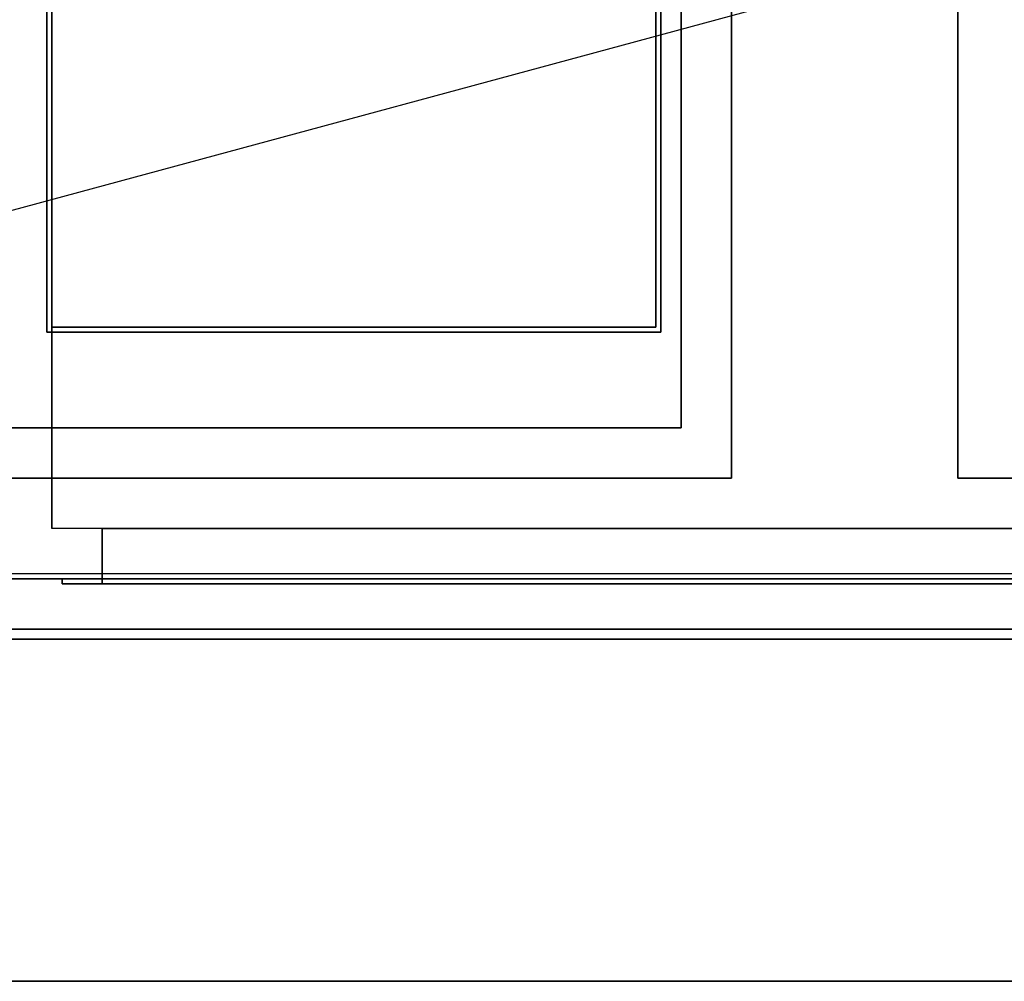
# Model space of a CAD drawing. Extents: x -58 to 58, y -23 to 17.
# Drawn here: x -27 to -7, y -23 to -3 of the extents above; entities that cross this region are included whole.
import ezdxf

# ---------------------------------------------------------------- set-up
doc = ezdxf.new("R2010")
doc.units = 0
doc.layers.get('DEFPOINTS').update_dxf_attribs({"linetype": 'CONTINUOUS'})
for name, color, linetype in [('3D-BLACK', 250, 'CONTINUOUS'), ('3D-FLAT', 7, 'CONTINUOUS'), ('3D-NON', 7, 'CONTINUOUS')]:
    doc.layers.add(name, color=color, linetype=linetype)

msp = doc.modelspace()

# ---------------------------------------------------------------- linework, layer by layer
at = {"layer": '3D-BLACK'}
msp.add_3dface([(-56.9, -14.475, 5), (-56.9, 15.325, 5), (56.9, 15.325, 5), (56.9, -14.475, 5)], dxfattribs=at)
at = {"layer": '3D-FLAT'}
for points, invisible_edges in [([(-10, -15.575, 34), (-10, 16.425, 34), (-12.5, 13.425, 34), (-12.5, -12.575, 34)], 11), ([(-9.9, 16.425, 34), (-9.9, -15.575, 34), (-8, -12.575, 34), (-8, 13.425, 34)], 11), ([(-12.5, -12.575, 34.2), (-14, -9.575, 34.2), (-14, 10.425, 34.2), (-12.5, 13.425, 34.2)], 15), ([(-8, -12.575, 34.2), (-6.5, -9.575, 34.2), (-6.5, 10.425, 34.2), (-8, 13.425, 34.2)], 15), ([(-27.25, -9.575, 34.2), (-27.25, 10.425, 34.2), (-26, 10.425, 34.2), (-26, -9.575, 34.2)], 15), ([(-54, -12.575, 34.2), (-52.5, -9.575, 34.2), (-14, -9.575, 34.2), (-12.5, -12.575, 34.2)], 15), ([(-8, -12.575, 34.2), (-6.5, -9.575, 34.2), (45.25, -9.575, 34.2), (46.75, -12.575, 34.2)], 15), ([(-57.8, -15.575, 34), (-10, -15.575, 34), (-12.5, -12.575, 34), (-54, -12.575, 34)], 11), ([(-9.9, -15.575, 34), (57.8, -15.575, 34), (46.75, -12.575, 34), (-8, -12.575, 34)], 11), ([(25, -13.575, 22.5), (25, -14.675, 22.5), (-25, -14.675, 22.5), (-25, -13.575, 22.5)], 1), ([(25.8, -14.575, 23.3), (25.8, -14.675, 23.3), (-25.8, -14.675, 23.3), (-25.8, -14.575, 23.3)], 1)]:
    msp.add_3dface(points, dxfattribs=dict(at, invisible_edges=invisible_edges))
for points in [[(26, -13.575, 6), (-26, -13.575, 6), (-26, 14.425, 6), (26, 14.425, 6)], [(-26.1, -9.675, 26), (-26.1, 10.525, 26), (-13.9, 10.525, 26), (-13.9, -9.675, 26)], [(-25, -13.575, 6), (-25, -14.675, 6), (25, -14.675, 6), (25, -13.575, 6)], [(-25.8, -14.575, 5.2), (-25.8, -14.675, 5.2), (25.8, -14.675, 5.2), (25.8, -14.575, 5.2)], [(-57.9, -15.775, 33), (-0.1, -15.775, 33), (-0.1, -22.575, 33), (-57.9, -22.575, 33)], [(-57.9, -15.775, 34), (-0.1, -15.775, 34), (-0.1, -22.575, 34), (-57.9, -22.575, 34)]]:
    msp.add_3dface(points, dxfattribs=at)
at = {"layer": '3D-NON'}
for points in [[(-26, 14.425, 6), (-26, 14.425, 7), (-26, -13.575, 7), (-26, -13.575, 6)], [(-12.5, -12.575, 34), (-12.5, -12.575, 34.2), (-12.5, 13.425, 34.2), (-12.5, 13.425, 34)], [(-8, -12.575, 34), (-8, -12.575, 34.2), (-8, 13.425, 34.2), (-8, 13.425, 34)], [(-13.5, -11.575, 34), (-13.5, -11.575, 26), (-13.5, 12.425, 26), (-13.5, 12.425, 34)], [(-26.1, -9.675, 26), (-26.1, -9.675, 33.7), (-26.1, 10.525, 33.7), (-26.1, 10.525, 26)], [(-26, -9.575, 34.2), (-26, -9.575, 33.7), (-26, 10.425, 33.7), (-26, 10.425, 34.2)], [(-14, -9.575, 34.2), (-14, -9.575, 33.7), (-14, 10.425, 33.7), (-14, 10.425, 34.2)], [(-13.9, -9.675, 26), (-13.9, -9.675, 33.7), (-13.9, 10.525, 33.7), (-13.9, 10.525, 26)], [(-26, -9.575, 34.2), (-26, -9.575, 33.7), (-14, -9.575, 33.7), (-14, -9.575, 34.2)], [(-26.1, -9.675, 26), (-26.1, -9.675, 33.7), (-13.9, -9.675, 33.7), (-13.9, -9.675, 26)], [(-53, -11.575, 34), (-53, -11.575, 26), (-13.5, -11.575, 26), (-13.5, -11.575, 34)], [(-54, -12.575, 34), (-54, -12.575, 34.2), (-12.5, -12.575, 34.2), (-12.5, -12.575, 34)], [(-8, -12.575, 34), (-8, -12.575, 34.2), (46.75, -12.575, 34.2), (46.75, -12.575, 34)], [(-57.9, -15.575, 34), (-57.9, -15.575, 33), (57.9, -15.575, 33), (57.9, -15.575, 34)], [(-57.9, -15.775, 34), (-0.1, -15.775, 34), (-0.1, -15.775, 33), (-57.9, -15.775, 33)], [(-57.9, -22.575, 34), (-0.1, -22.575, 34), (-0.1, -22.575, 33), (-57.9, -22.575, 33)]]:
    msp.add_3dface(points, dxfattribs=at)
for points, invisible_edges in [([(-12.5, -12.575, 34), (-12.5, 13.425, 34), (-12.5, 13.425, 33.9), (-12.5, -12.575, 33.9)], 3), ([(-8, 13.425, 34), (-8, -12.575, 34), (-8, -12.575, 33.9), (-8, 13.425, 33.9)], 3), ([(-54, -12.575, 34), (-12.5, -12.575, 34), (-12.5, -12.575, 33.9), (-54, -12.575, 33.9)], 3), ([(-8, -12.575, 34), (46.75, -12.575, 34), (46.75, -12.575, 33.9), (-8, -12.575, 33.9)], 3), ([(-25, -13.575, 22.5), (-25, -14.675, 22.5), (-25, -14.675, 6), (-25, -13.575, 6)], 5), ([(55.5, -14.575, 5), (25.8, -14.575, 5.2), (-25.8, -14.575, 5.2), (-55.5, -14.575, 5)], 7), ([(-55.5, -14.575, 5), (-25.8, -14.575, 5.2), (-25.8, -14.575, 23.3), (-55.5, -14.575, 33)], 15), ([(-55.5, -14.575, 33), (-25.8, -14.575, 23.3), (25.8, -14.575, 23.3), (55.5, -14.575, 33)], 7), ([(-25.8, -14.575, 23.3), (-25.8, -14.675, 23.3), (-25.8, -14.675, 5.2), (-25.8, -14.575, 5.2)], 5), ([(-25.8, -14.675, 5.2), (25.8, -14.675, 5.2), (25, -14.675, 6), (-25, -14.675, 6)], 15), ([(-25.8, -14.675, 23.3), (-25.8, -14.675, 5.2), (-25, -14.675, 6), (-25, -14.675, 22.5)], 15), ([(-25.8, -14.675, 23.3), (25.8, -14.675, 23.3), (25, -14.675, 22.5), (-25, -14.675, 22.5)], 15)]:
    msp.add_3dface(points, dxfattribs=dict(at, invisible_edges=invisible_edges))
at = {"layer": 'DEFPOINTS', "color": 6}
msp.add_line((-57, -15.425), (57, 15.425), dxfattribs=at)

doc.saveas('drawing.dxf')
